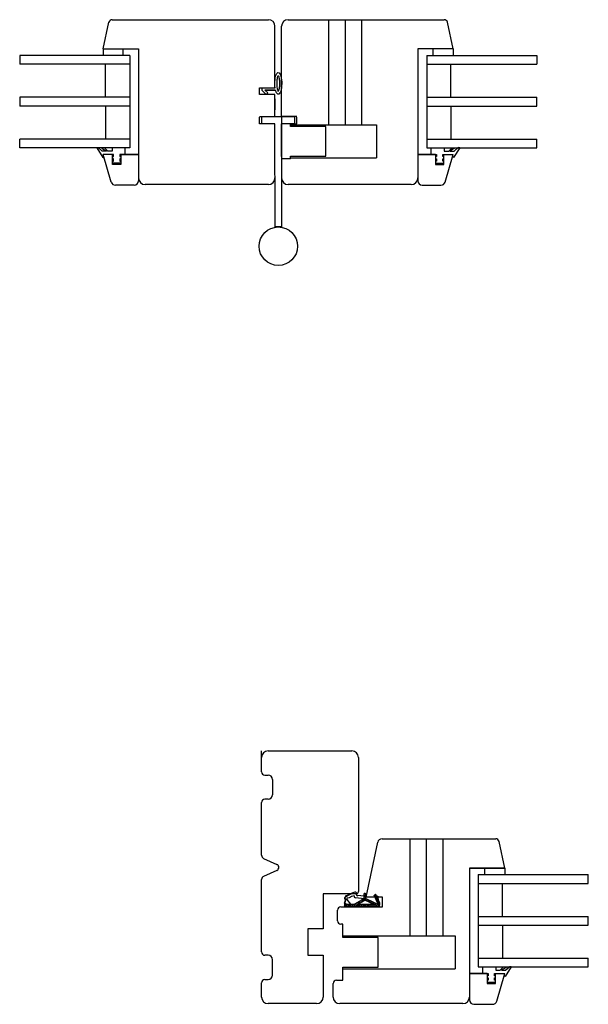
# Model space of a CAD drawing. Units: millimetres. Extents: x 31 to 3627, y 868 to 5601.
# Drawn here: x 1640 to 1898, y 2196 to 2644 of the extents above; entities that cross this region are included whole.
import ezdxf

# ---------------------------------------------------------------- set-up
doc = ezdxf.new("R2010")
doc.units = ezdxf.units.MM
doc.header["$LTSCALE"] = 15
for name, color, linetype in [('_GLAZING', 1, 'CONTINUOUS'), ('_WOOD', 2, 'CONTINUOUS'), ('Beslag', 4, 'CONTINUOUS'), ('STD_Plast og tætning', 1, 'CONTINUOUS'), ('Std_tegning', 7, 'CONTINUOUS'), ('TITLE_BLOCK', 7, 'CONTINUOUS')]:
    doc.layers.add(name, color=color, linetype=linetype)

msp = doc.modelspace()

# ---------------------------------------------------------------- linework, layer by layer
at = {"layer": '_GLAZING'}
for p, q in [((1689.62, 2627.59), (1639.62, 2627.59)), ((1639.62, 2627.59), (1639.62, 2623.59)), ((1689.62, 2627.59), (1689.62, 2585.59)), ((1824.62, 2627.59), (1874.62, 2627.59)), ((1824.62, 2627.59), (1824.62, 2585.59)), ((1874.62, 2627.59), (1874.62, 2623.59)), ((1689.62, 2623.59), (1639.62, 2623.59)), ((1678.62, 2608.59), (1678.62, 2623.59)), ((1824.62, 2623.59), (1874.62, 2623.59)), ((1835.62, 2608.59), (1835.62, 2623.59)), ((1689.62, 2608.59), (1639.62, 2608.59)), ((1639.62, 2608.59), (1639.62, 2604.59)), ((1824.62, 2608.59), (1874.62, 2608.59)), ((1874.62, 2604.59), (1874.62, 2608.59)), ((1689.62, 2604.59), (1639.62, 2604.59)), ((1678.62, 2604.59), (1678.62, 2589.59)), ((1824.62, 2604.59), (1874.62, 2604.59)), ((1835.62, 2604.59), (1835.62, 2589.59)), ((1689.62, 2589.59), (1639.62, 2589.59)), ((1639.62, 2585.59), (1639.62, 2589.59)), ((1824.62, 2589.59), (1874.62, 2589.59)), ((1874.62, 2585.59), (1874.62, 2589.59)), ((1689.62, 2585.59), (1639.62, 2585.59)), ((1824.62, 2585.59), (1874.62, 2585.59)), ((1848.07, 2254.99), (1898.07, 2254.99)), ((1848.07, 2254.99), (1848.07, 2212.99)), ((1898.07, 2250.99), (1898.07, 2254.99)), ((1848.07, 2250.99), (1898.07, 2250.99)), ((1859.07, 2235.99), (1859.07, 2250.99)), ((1848.07, 2235.99), (1898.07, 2235.99)), ((1898.07, 2231.99), (1898.07, 2235.99)), ((1848.07, 2231.99), (1898.07, 2231.99)), ((1859.07, 2231.99), (1859.07, 2216.99)), ((1848.07, 2216.99), (1898.07, 2216.99)), ((1848.07, 2212.99), (1898.07, 2212.99)), ((1898.07, 2212.99), (1898.07, 2216.99))]:
    msp.add_line(p, q, dxfattribs=at)
at = {"layer": '_WOOD'}
for p, q in [((1677.62, 2630.59), (1680.19, 2642.7)), ((1681.66, 2643.89), (1752.65, 2643.89)), ((1761.62, 2643.89), (1832.58, 2643.89)), ((1780.17, 2596.09), (1780.17, 2643.89)), ((1787.67, 2596.09), (1787.67, 2643.89)), ((1795.17, 2596.09), (1795.17, 2643.89)), ((1836.62, 2630.59), (1834.04, 2642.7)), ((1755.65, 2612.89), (1755.65, 2640.89)), ((1758.62, 2599.89), (1758.62, 2640.89)), ((1677.62, 2630.59), (1693.62, 2630.59)), ((1677.62, 2630.59), (1693.62, 2630.59)), ((1677.62, 2630.59), (1693.62, 2630.59)), ((1677.62, 2630.59), (1693.62, 2630.59)), ((1693.62, 2630.59), (1693.62, 2571.89)), ((1836.62, 2630.59), (1820.62, 2630.59)), ((1836.62, 2630.59), (1820.62, 2630.59)), ((1836.62, 2630.59), (1820.62, 2630.59)), ((1820.62, 2630.59), (1820.62, 2571.89)), ((1836.62, 2630.59), (1820.62, 2630.59)), ((1748.65, 2612.89), (1755.65, 2612.89)), ((1748.65, 2609.89), (1748.65, 2612.89)), ((1755.65, 2609.89), (1748.65, 2609.89)), ((1755.65, 2599.89), (1755.65, 2609.89)), ((1755.65, 2607.89), (1755.65, 2602.89)), ((1748.65, 2599.89), (1755.65, 2599.89)), ((1748.65, 2596.59), (1748.65, 2599.59)), ((1765.62, 2599.89), (1758.62, 2599.89)), ((1765.62, 2596.59), (1765.62, 2599.59)), ((1755.65, 2596.59), (1748.65, 2596.59)), ((1762.73, 2596.59), (1765.62, 2596.59)), ((1762.73, 2595.34), (1762.73, 2596.59)), ((1762.73, 2596.09), (1800.73, 2596.09)), ((1762.73, 2596.09), (1801.73, 2596.09)), ((1778.73, 2595.34), (1762.73, 2595.34)), ((1778.73, 2581.84), (1778.73, 2595.34)), ((1801.73, 2596.09), (1801.73, 2581.09)), ((1681.2, 2570.04), (1677.62, 2582.59)), ((1681.82, 2582.59), (1677.62, 2582.59)), ((1681.82, 2578.09), (1681.82, 2582.59)), ((1685.62, 2582.59), (1693.62, 2582.59)), ((1693.62, 2582.59), (1685.62, 2582.59)), ((1693.62, 2582.59), (1685.62, 2582.59)), ((1685.62, 2582.59), (1685.62, 2578.09)), ((1693.62, 2582.59), (1687.62, 2582.59)), ((1693.62, 2582.59), (1693.62, 2570.59)), ((1762.73, 2580.59), (1758.67, 2580.59)), ((1762.73, 2580.59), (1762.73, 2581.84)), ((1762.73, 2581.84), (1778.73, 2581.84)), ((1762.73, 2581.09), (1801.73, 2581.09)), ((1820.62, 2582.59), (1828.62, 2582.59)), ((1820.62, 2582.59), (1828.62, 2582.59)), ((1828.62, 2582.59), (1820.62, 2582.59)), ((1820.62, 2582.59), (1826.62, 2582.59)), ((1820.62, 2582.59), (1820.62, 2570.59)), ((1828.62, 2582.59), (1828.62, 2578.09)), ((1832.42, 2578.09), (1832.42, 2582.59)), ((1833.03, 2570.04), (1836.62, 2582.59)), ((1685.62, 2578.09), (1681.82, 2578.09)), ((1828.62, 2578.09), (1832.42, 2578.09)), ((1691.62, 2568.59), (1683.13, 2568.59)), ((1752.65, 2568.89), (1696.62, 2568.89)), ((1817.62, 2568.89), (1761.62, 2568.89)), ((1822.62, 2568.59), (1831.11, 2568.59)), ((1749.57, 2301.79), (1749.57, 2311.29)), ((1752.57, 2311.29), (1790.57, 2311.29)), ((1793.57, 2308.29), (1793.57, 2247.29)), ((1751.07, 2300.29), (1752.57, 2300.29)), ((1754.57, 2298.29), (1754.57, 2291.29)), ((1752.57, 2289.29), (1751.07, 2289.29)), ((1749.57, 2263.76), (1749.57, 2287.79)), ((1804.32, 2271.29), (1856.03, 2271.29)), ((1817.07, 2227.19), (1817.07, 2271.29)), ((1824.57, 2227.19), (1824.57, 2271.29)), ((1832.07, 2227.19), (1832.07, 2271.29)), ((1797.07, 2244.79), (1802.37, 2269.7)), ((1860.07, 2257.99), (1857.5, 2270.1)), ((1750.45, 2262.39), (1756.53, 2259.66)), ((1844.07, 2257.99), (1844.07, 2199.29)), ((1844.07, 2257.99), (1860.07, 2257.99)), ((1756.53, 2256.92), (1750.45, 2254.19)), ((1749.57, 2219.79), (1749.57, 2252.82)), ((1777.57, 2246.29), (1777.57, 2230.29)), ((1792.57, 2246.29), (1777.57, 2246.29)), ((1804.57, 2244.79), (1797.07, 2244.79)), ((1804.57, 2240.29), (1804.57, 2244.79)), ((1785.57, 2240.29), (1804.57, 2240.29)), ((1797.07, 2240.29), (1804.57, 2240.29)), ((1784.07, 2233.94), (1784.07, 2238.79)), ((1786.57, 2232.44), (1785.57, 2232.44)), ((1786.57, 2226.44), (1786.57, 2232.44)), ((1777.57, 2230.29), (1770.57, 2230.29)), ((1770.57, 2230.29), (1770.57, 2218.29)), ((1786.57, 2227.19), (1824.57, 2227.19)), ((1786.57, 2227.19), (1837.57, 2227.19)), ((1802.57, 2226.44), (1786.57, 2226.44)), ((1802.57, 2212.94), (1802.57, 2226.44)), ((1837.57, 2227.19), (1837.57, 2212.19)), ((1752.57, 2218.29), (1751.07, 2218.29)), ((1770.57, 2218.29), (1777.57, 2218.29)), ((1777.57, 2218.29), (1777.57, 2199.29)), ((1754.57, 2209.29), (1754.57, 2216.29)), ((1786.57, 2206.94), (1786.57, 2212.94)), ((1786.57, 2212.94), (1802.57, 2212.94)), ((1786.57, 2212.19), (1837.57, 2212.19)), ((1844.07, 2209.99), (1850.07, 2209.99)), ((1844.07, 2209.99), (1844.07, 2197.99)), ((1852.07, 2209.99), (1852.07, 2205.49)), ((1855.87, 2205.49), (1855.87, 2209.99)), ((1856.48, 2197.44), (1860.07, 2209.99)), ((1749.57, 2199.29), (1749.57, 2205.79)), ((1751.07, 2207.29), (1752.57, 2207.29)), ((1782.07, 2199.29), (1782.07, 2205.44)), ((1783.57, 2206.94), (1786.57, 2206.94)), ((1852.07, 2205.49), (1855.87, 2205.49)), ((1774.57, 2196.29), (1752.57, 2196.29)), ((1841.07, 2196.29), (1785.07, 2196.29)), ((1846.07, 2195.99), (1854.56, 2195.99))]:
    msp.add_line(p, q, dxfattribs=at)
for centre, radius, start, end in [((1681.66, 2642.39), 1.5, 90, 168), ((1752.65, 2640.89), 3, 0, 90), ((1761.62, 2640.89), 3, 90, 180), ((1832.58, 2642.39), 1.5, 12, 90), ((1696.62, 2571.89), 3, 180, 270), ((1696.62, 2571.89), 3, 180, 270), ((1752.65, 2571.89), 3, 270, 0), ((1761.62, 2571.89), 3, 180, 270), ((1817.62, 2571.89), 3, 270, 0), ((1817.62, 2571.89), 3, 270, 0), ((1683.13, 2570.59), 2, 195.9454, 270), ((1691.62, 2570.59), 2, 270, 0), ((1822.62, 2570.59), 2, 180, 270), ((1831.11, 2570.59), 2, 270, 344.0546), ((1752.57, 2308.29), 3, 90, 180), ((1790.57, 2308.29), 3, 0, 90), ((1751.07, 2301.79), 1.5, 180, 270), ((1752.57, 2298.29), 2, 0, 90), ((1751.07, 2287.79), 1.5, 90, 180), ((1752.57, 2291.29), 2, 270, 0), ((1804.32, 2269.29), 2, 90, 168), ((1856.03, 2269.79), 1.5, 12, 90), ((1751.07, 2263.76), 1.5, 180, 245.7723), ((1755.91, 2258.29), 1.5, 294.2277, 65.7723), ((1751.07, 2252.82), 1.5, 114.2277, 180), ((1792.57, 2247.29), 1, 270, 0), ((1785.57, 2238.79), 1.5, 90, 180), ((1785.57, 2233.94), 1.5, 180, 270), ((1751.07, 2219.79), 1.5, 180, 270), ((1752.57, 2216.29), 2, 0, 90), ((1752.57, 2209.29), 2, 270, 0), ((1751.07, 2205.79), 1.5, 90, 180), ((1783.57, 2205.44), 1.5, 90, 180), ((1752.57, 2199.29), 3, 180, 270), ((1774.57, 2199.29), 3, 270, 0), ((1785.07, 2199.29), 3, 180, 270), ((1841.07, 2199.29), 3, 270, 0), ((1841.07, 2199.29), 3, 270, 0), ((1846.07, 2197.99), 2, 180, 270), ((1854.56, 2197.99), 2, 270, 344.0546)]:
    msp.add_arc(centre, radius, start, end, dxfattribs=at)
at = {"layer": 'Beslag'}
for p, q in [((1749.65, 2599.89), (1764.67, 2599.89)), ((1749.65, 2596.59), (1749.65, 2599.59)), ((1758.67, 2599.59), (1758.67, 2596.59)), ((1764.67, 2596.59), (1764.67, 2599.59)), ((1755.65, 2596.59), (1749.65, 2596.59)), ((1755.67, 2549.46), (1755.65, 2596.59)), ((1755.65, 2581.59), (1755.65, 2596.59)), ((1758.67, 2596.59), (1758.67, 2549.46)), ((1764.67, 2596.59), (1758.67, 2596.59)), ((1758.67, 2581.59), (1758.67, 2596.59)), ((1758.67, 2549.59), (1755.67, 2549.59))]:
    msp.add_line(p, q, dxfattribs=at)
msp.add_circle((1757.17, 2540.84), 8.75, dxfattribs=at)
at = {"layer": 'STD_Plast og tætning'}
for p, q in [((1677.62, 2630.59), (1677.62, 2627.59)), ((1677.62, 2630.59), (1677.62, 2627.59)), ((1686.62, 2627.59), (1686.62, 2630.59)), ((1827.62, 2627.59), (1827.62, 2630.59)), ((1836.62, 2630.59), (1836.62, 2627.59)), ((1836.62, 2630.59), (1836.62, 2627.59)), ((1749.65, 2612.89), (1755.7, 2612.89)), ((1749.65, 2612.89), (1749.65, 2611.89)), ((1749.65, 2611.89), (1751.65, 2609.89)), ((1751.07, 2611.89), (1755.89, 2611.89)), ((1755.65, 2611.89), (1751.07, 2611.89)), ((1752.36, 2610.6), (1751.07, 2611.89)), ((1751.65, 2609.89), (1752.36, 2610.6)), ((1674.62, 2585.59), (1675.31, 2585.68)), ((1674.62, 2585.59), (1677.46, 2581.26)), ((1675.31, 2585.68), (1677.13, 2584.06)), ((1678.12, 2585.59), (1676.99, 2585.4)), ((1676.99, 2585.4), (1679.13, 2584.06)), ((1679.62, 2584.09), (1678.12, 2585.59)), ((1681.62, 2585.59), (1681.62, 2584.09)), ((1689.62, 2585.59), (1681.62, 2585.59)), ((1687.62, 2582.59), (1687.62, 2585.59)), ((1824.62, 2585.59), (1832.62, 2585.59)), ((1826.62, 2582.59), (1826.62, 2585.59)), ((1832.62, 2585.59), (1832.62, 2584.09)), ((1834.62, 2584.09), (1836.12, 2585.59)), ((1837.25, 2585.4), (1835.1, 2584.06)), ((1836.12, 2585.59), (1837.25, 2585.4)), ((1839.62, 2585.59), (1836.78, 2581.26)), ((1838.92, 2585.68), (1837.1, 2584.06)), ((1839.62, 2585.59), (1838.92, 2585.68)), ((1679.13, 2584.06), (1677.13, 2584.06)), ((1677.46, 2581.26), (1677.86, 2581.53)), ((1682.32, 2582.59), (1677.62, 2582.59)), ((1677.86, 2581.53), (1677.62, 2582.59)), ((1681.62, 2584.09), (1679.62, 2584.09)), ((1681.82, 2581.59), (1682.32, 2581.59)), ((1681.82, 2580.59), (1681.82, 2581.59)), ((1681.82, 2580.59), (1681.82, 2581.59)), ((1682.32, 2580.59), (1681.82, 2580.59)), ((1682.32, 2581.59), (1682.32, 2582.59)), ((1682.32, 2579.59), (1682.32, 2580.59)), ((1685.12, 2582.59), (1685.12, 2581.59)), ((1687.62, 2582.59), (1685.12, 2582.59)), ((1685.12, 2581.59), (1685.62, 2581.59)), ((1685.12, 2580.59), (1685.12, 2579.59)), ((1685.62, 2580.59), (1685.12, 2580.59)), ((1687.62, 2582.59), (1685.62, 2582.59)), ((1685.62, 2581.59), (1685.62, 2580.59)), ((1826.62, 2582.59), (1829.12, 2582.59)), ((1826.62, 2582.59), (1828.62, 2582.59)), ((1828.62, 2581.59), (1828.62, 2580.59)), ((1829.12, 2581.59), (1828.62, 2581.59)), ((1828.62, 2580.59), (1829.12, 2580.59)), ((1829.12, 2582.59), (1829.12, 2581.59)), ((1829.12, 2580.59), (1829.12, 2579.59)), ((1831.92, 2581.59), (1831.92, 2582.59)), ((1831.92, 2582.59), (1836.62, 2582.59)), ((1832.42, 2581.59), (1831.92, 2581.59)), ((1831.92, 2580.59), (1832.42, 2580.59)), ((1831.92, 2579.59), (1831.92, 2580.59)), ((1832.42, 2580.59), (1832.42, 2581.59)), ((1832.42, 2580.59), (1832.42, 2581.59)), ((1832.62, 2584.09), (1834.62, 2584.09)), ((1835.1, 2584.06), (1837.1, 2584.06)), ((1836.38, 2581.53), (1836.62, 2582.59)), ((1836.78, 2581.26), (1836.38, 2581.53)), ((1681.82, 2579.59), (1682.32, 2579.59)), ((1681.82, 2578.59), (1681.82, 2579.59)), ((1681.82, 2578.59), (1681.82, 2579.59)), ((1685.62, 2578.59), (1681.82, 2578.59)), ((1685.12, 2579.59), (1685.62, 2579.59)), ((1685.62, 2579.59), (1685.62, 2578.59)), ((1685.62, 2579.59), (1685.62, 2578.59)), ((1828.62, 2579.59), (1828.62, 2578.59)), ((1829.12, 2579.59), (1828.62, 2579.59)), ((1828.62, 2579.59), (1828.62, 2578.59)), ((1828.62, 2578.59), (1832.42, 2578.59)), ((1832.42, 2579.59), (1831.92, 2579.59)), ((1832.42, 2578.59), (1832.42, 2579.59)), ((1832.42, 2578.59), (1832.42, 2579.59)), ((1851.07, 2254.99), (1851.07, 2257.99)), ((1860.07, 2257.99), (1860.07, 2254.99)), ((1860.07, 2257.99), (1860.07, 2254.99)), ((1787.54, 2243.97), (1787.18, 2244.33)), ((1787.2, 2244.17), (1787.65, 2243.32)), ((1787.58, 2244.5), (1787.44, 2244.65)), ((1787.44, 2244.18), (1787.87, 2243.35)), ((1787.89, 2244.76), (1787.7, 2244.95)), ((1788.21, 2245), (1787.85, 2245.36)), ((1788.54, 2245.24), (1788.4, 2245.38)), ((1789.34, 2244.35), (1788.57, 2244.28)), ((1788.89, 2245.46), (1788.74, 2245.6)), ((1789.24, 2245.67), (1789.09, 2245.82)), ((1789.61, 2245.87), (1789.46, 2246.02)), ((1789.99, 2246.06), (1789.84, 2246.21)), ((1790.38, 2246.23), (1790.22, 2246.38)), ((1790.64, 2246.34), (1790.57, 2246.52)), ((1794.94, 2244.13), (1792.24, 2244.43)), ((1796.08, 2245.21), (1793.27, 2245.52)), ((1794.58, 2242.15), (1796.88, 2244.45)), ((1794.94, 2244.13), (1796.08, 2244.18)), ((1796.08, 2245.35), (1796.88, 2246.15)), ((1796.08, 2245.97), (1796.08, 2243.93)), ((1796.08, 2244.5), (1796.88, 2245.3)), ((1796.58, 2246.47), (1796.88, 2246.47)), ((1796.88, 2244.14), (1796.88, 2246.47)), ((1796.88, 2244.14), (1803.25, 2241.13)), ((1801.49, 2245.97), (1800.71, 2245.6)), ((1802.43, 2241.91), (1800.71, 2245.6)), ((1802.57, 2243.65), (1800.78, 2245.45)), ((1802.46, 2244.33), (1801.04, 2245.75)), ((1803.07, 2242.59), (1801.27, 2244.39)), ((1801.59, 2245.77), (1801.42, 2245.93)), ((1801.97, 2244.95), (1801.49, 2245.97)), ((1802.46, 2245.18), (1801.97, 2244.95)), ((1802.46, 2244.9), (1802.26, 2245.09)), ((1802.46, 2245.18), (1802.46, 2244.17)), ((1787.18, 2242.05), (1787.65, 2243.32)), ((1788.15, 2241.47), (1787.18, 2242.05)), ((1787.18, 2242.05), (1787.18, 2240.47)), ((1787.18, 2241.54), (1787.5, 2241.86)), ((1787.18, 2240.69), (1788.03, 2241.54)), ((1802.18, 2240.47), (1787.18, 2240.47)), ((1787.23, 2242.02), (1787.19, 2242.07)), ((1787.49, 2242.32), (1787.34, 2242.48)), ((1787.35, 2241.95), (1787.87, 2243.35)), ((1787.65, 2242.74), (1787.49, 2242.89)), ((1787.8, 2243.15), (1787.65, 2243.31)), ((1787.8, 2240.47), (1788.8, 2241.47)), ((1788.15, 2241.47), (1791.77, 2241.47)), ((1788.31, 2243.73), (1789.92, 2241.47)), ((1788.65, 2240.47), (1789.65, 2241.47)), ((1789.5, 2240.47), (1790.5, 2241.47)), ((1790.35, 2240.47), (1791.35, 2241.47)), ((1791.2, 2240.47), (1792.77, 2242.04)), ((1796.08, 2243.93), (1791.77, 2241.47)), ((1792.04, 2240.47), (1794.75, 2243.17)), ((1792.89, 2240.47), (1793.89, 2241.47)), ((1793.38, 2241.47), (1796.67, 2243.35)), ((1793.38, 2241.47), (1800.66, 2241.47)), ((1793.74, 2240.47), (1794.74, 2241.47)), ((1794.59, 2240.47), (1795.59, 2241.47)), ((1795.44, 2240.47), (1796.44, 2241.47)), ((1796.29, 2240.47), (1797.29, 2241.47)), ((1796.55, 2243.28), (1797.24, 2243.97)), ((1796.67, 2243.35), (1800.66, 2241.47)), ((1797.14, 2240.47), (1798.14, 2241.47)), ((1797.22, 2243.09), (1797.82, 2243.69)), ((1797.79, 2242.82), (1798.39, 2243.42)), ((1797.98, 2240.47), (1798.98, 2241.47)), ((1798.37, 2242.55), (1798.97, 2243.15)), ((1798.83, 2240.47), (1799.83, 2241.47)), ((1798.95, 2242.28), (1799.55, 2242.88)), ((1799.52, 2242.01), (1800.12, 2242.61)), ((1799.68, 2240.47), (1801.28, 2242.06)), ((1800.1, 2241.73), (1800.7, 2242.33)), ((1800.53, 2240.47), (1801.85, 2241.79)), ((1801.38, 2240.47), (1802.43, 2241.52)), ((1803.38, 2241.72), (1801.77, 2243.33)), ((1802.23, 2240.47), (1803.01, 2241.25)), ((1803.3, 2241.23), (1802.26, 2242.27)), ((1802.46, 2241.51), (1802.32, 2241.64)), ((1803.29, 2242.1), (1802.57, 2243.66)), ((1848.07, 2212.99), (1856.07, 2212.99)), ((1850.07, 2209.99), (1850.07, 2212.99)), ((1856.07, 2212.99), (1856.07, 2211.49)), ((1858.07, 2211.49), (1859.57, 2212.99)), ((1860.7, 2212.8), (1858.56, 2211.46)), ((1859.57, 2212.99), (1860.7, 2212.8)), ((1863.07, 2212.99), (1860.23, 2208.66)), ((1862.37, 2213.08), (1860.56, 2211.46)), ((1863.07, 2212.99), (1862.37, 2213.08)), ((1850.07, 2209.99), (1852.57, 2209.99)), ((1850.07, 2209.99), (1852.07, 2209.99)), ((1852.07, 2208.99), (1852.07, 2207.99)), ((1852.57, 2208.99), (1852.07, 2208.99)), ((1852.57, 2209.99), (1852.57, 2208.99)), ((1855.37, 2208.99), (1855.37, 2209.99)), ((1855.37, 2209.99), (1860.07, 2209.99)), ((1855.87, 2208.99), (1855.37, 2208.99)), ((1855.87, 2207.99), (1855.87, 2208.99)), ((1855.87, 2207.99), (1855.87, 2208.99)), ((1856.07, 2211.49), (1858.07, 2211.49)), ((1858.56, 2211.46), (1860.56, 2211.46)), ((1859.83, 2208.93), (1860.07, 2209.99)), ((1860.23, 2208.66), (1859.83, 2208.93)), ((1852.07, 2207.99), (1852.57, 2207.99)), ((1852.07, 2206.99), (1852.07, 2205.99)), ((1852.57, 2206.99), (1852.07, 2206.99)), ((1852.07, 2206.99), (1852.07, 2205.99)), ((1852.07, 2205.99), (1855.87, 2205.99)), ((1852.57, 2207.99), (1852.57, 2206.99)), ((1855.37, 2207.99), (1855.87, 2207.99)), ((1855.37, 2206.99), (1855.37, 2207.99)), ((1855.87, 2206.99), (1855.37, 2206.99)), ((1855.87, 2205.99), (1855.87, 2206.99)), ((1855.87, 2205.99), (1855.87, 2206.99))]:
    msp.add_line(p, q, dxfattribs=at)
for centre, radius, start, end in [((1787.48, 2244.29), 0.305, 135.8838, 202.327), ((1794.6, 2236.25), 11.04, 128.4603, 131.6393), ((1787.61, 2244.27), 0.2, 131.0613, 207.9837), ((1794.6, 2236.25), 10.84, 111.4323, 131.0613), ((1787.98, 2245.08), 0.308, 36.3897, 217.3326), ((1794.6, 2236.25), 11.04, 103.6803, 125.262), ((1788.6, 2243.94), 0.35, 95.2396, 215.351), ((1789.33, 2244.55), 0.2, 275.2396, 302.4188), ((1794.6, 2236.25), 9.64, 108.1888, 122.4188), ((1792.38, 2245.22), 0.806, 166.9583, 260.3484), ((1792.13, 2246.24), 0.75, 328.0794, 100.9275), ((1793.02, 2245.68), 0.3, 148.0794, 327.5208), ((1796.58, 2245.97), 0.5, 90, 180), ((1803.66, 2244.17), 1.2, 180, 205), ((1802.24, 2241.83), 0.2, 244.7476, 25), ((1802.18, 2241.67), 1.2, 270, 21.358)]:
    msp.add_arc(centre, radius, start, end, dxfattribs=at)
at = {"layer": 'STD_Plast og tætning', "extrusion": (0, 0, -1)}
msp.add_ellipse((1757.15, 2614.89), major_axis=(0, -5), ratio=0.316228, start_param=1.159279, end_param=7.210481, dxfattribs=at)
at = {"layer": 'STD_Plast og tætning'}
for points, knots in [([(1757.15, 2611.22), (1757.08, 2611.38), (1757, 2611.59), (1756.8, 2612.32), (1756.69, 2612.94), (1756.57, 2614.3), (1756.55, 2615.02), (1756.63, 2616.41), (1756.72, 2617.07), (1756.94, 2618), (1757.05, 2618.33), (1757.15, 2618.56)], [0.61548, 0.61548, 0.61548, 0.61548, 0.842562, 0.842562, 1.29549, 1.29549, 1.748418, 1.748418, 2.201346, 2.201346, 2.526113, 2.526113, 2.526113, 2.526113]), ([(1757.15, 2618.56), (1757.22, 2618.4), (1757.3, 2618.19), (1757.51, 2617.46), (1757.62, 2616.84), (1757.74, 2615.48), (1757.75, 2614.76), (1757.67, 2613.37), (1757.58, 2612.71), (1757.36, 2611.78), (1757.26, 2611.45), (1757.15, 2611.22)], [3.757072, 3.757072, 3.757072, 3.757072, 3.984155, 3.984155, 4.437083, 4.437083, 4.890011, 4.890011, 5.342939, 5.342939, 5.667706, 5.667706, 5.667706, 5.667706])]:
    msp.add_open_spline(points, degree=3, knots=knots, dxfattribs=at)
at = {"layer": 'Std_tegning'}
msp.add_line((1860.07, 2257.99), (1844.07, 2257.99), dxfattribs=at)
msp.add_line((1860.07, 2257.99), (1844.07, 2257.99), dxfattribs=at)
msp.add_line((1860.07, 2257.99), (1844.07, 2257.99), dxfattribs=at)
msp.add_arc((1792.57, 2247.29), 1, 270, 0, dxfattribs=at)
at = {"layer": 'TITLE_BLOCK'}
for p, q in [((1681.82, 2582.59), (1677.62, 2582.59)), ((1681.82, 2582.59), (1677.62, 2582.59)), ((1832.42, 2582.59), (1836.62, 2582.59)), ((1832.42, 2582.59), (1836.62, 2582.59)), ((1832.42, 2582.59), (1836.62, 2582.59)), ((1844.07, 2209.99), (1852.07, 2209.99)), ((1844.07, 2209.99), (1852.07, 2209.99)), ((1852.07, 2209.99), (1844.07, 2209.99)), ((1855.87, 2209.99), (1860.07, 2209.99)), ((1855.87, 2209.99), (1860.07, 2209.99)), ((1855.87, 2209.99), (1860.07, 2209.99))]:
    msp.add_line(p, q, dxfattribs=at)

doc.saveas('drawing.dxf')
